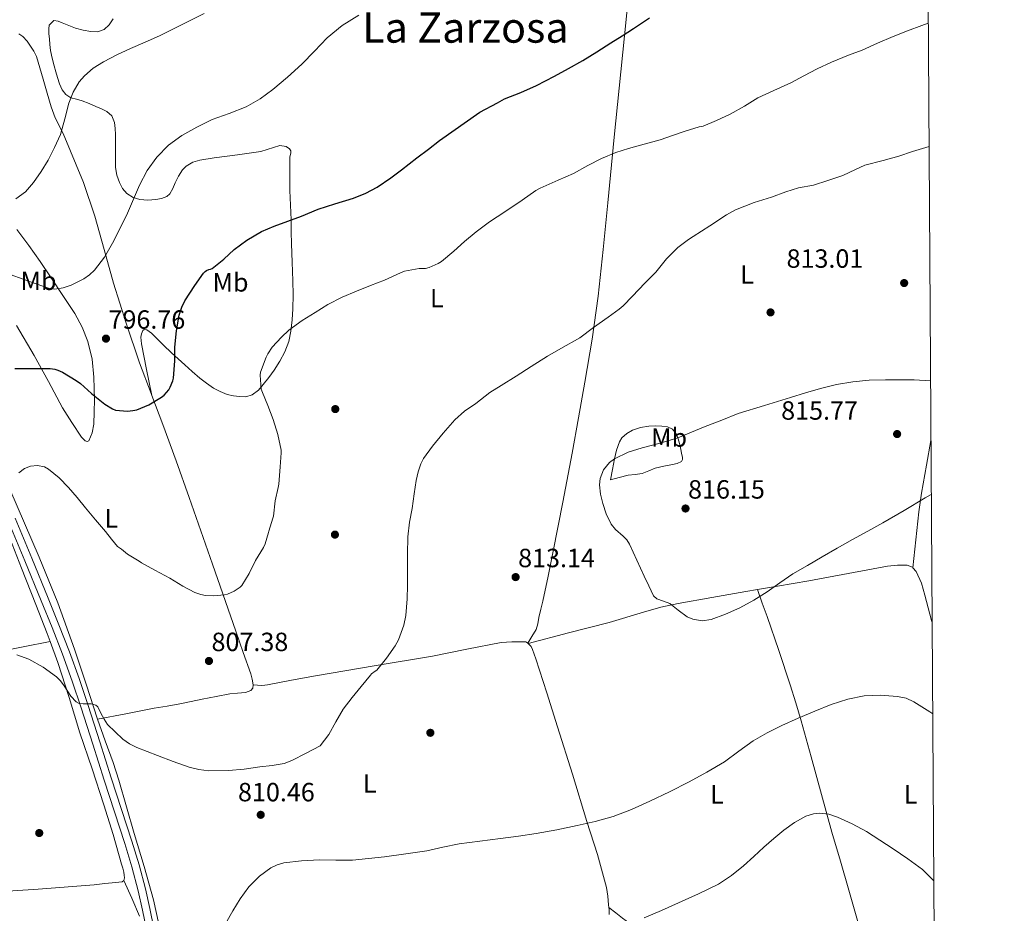
# Model space of a CAD drawing. Units: metres. Extents: x 539265 to 546133, y 4719291 to 4723960.
# Drawn here: x 545751 to 546125, y 4723341 to 4723681 of the extents above; entities that cross this region are included whole.
import ezdxf
from ezdxf.enums import TextEntityAlignment as Align

# ---------------------------------------------------------------- set-up
doc = ezdxf.new("R2010")
doc.units = ezdxf.units.M
doc.header["$MEASUREMENT"] = 0
doc.linetypes.add('DGN Style 3', pattern=[119.96166, 85.6869, -34.27476])
for name, color, linetype, lineweight in [('Nivel 17', 7, 'Continuous', 0), ('Nivel 21', 7, 'Continuous', 0), ('Nivel 36', 7, 'Continuous', 0), ('Nivel 37', 7, 'Continuous', 0), ('Nivel 4', 7, 'Continuous', 0), ('Nivel 41', 7, 'Continuous', 0), ('Nivel 45', 7, 'Continuous', 0), ('Nivel 5', 7, 'Continuous', 0), ('Nivel 61', 7, 'Continuous', 0), ('Nivel 7', 7, 'Continuous', 0)]:
    doc.layers.add(name, color=color, linetype=linetype, lineweight=lineweight)
doc.styles.add('Style-Arial', font='txt')
doc.styles.add('Style-Arial Narrow', font='txt')
doc.styles.add('Style-Times New Roman', font='txt')

# ---------------------------------------------------------------- blocks, each defined once
blk = doc.blocks.new('5PATER')
at = {"layer": 'Nivel 7', "linetype": 'Continuous', "lineweight": 0}
h = blk.add_hatch(color=51, dxfattribs=at)
edge = h.paths.add_edge_path()
edge.add_ellipse((0, 0), major_axis=(-1.1, -1.11), ratio=0.999422, start_angle=0, end_angle=360)
blk = doc.blocks.new('5PERFI')
at = {"layer": 'Nivel 17', "linetype": 'Continuous', "lineweight": 0}
h = blk.add_hatch(color=7, dxfattribs=at)
edge = h.paths.add_edge_path()
edge.add_arc((0, -0.01), 1.56, 315, 675)

msp = doc.modelspace()

# ---------------------------------------------------------------- linework, layer by layer
at = {"layer": 'Nivel 21', "color": 7, "linetype": 'Continuous', "lineweight": 0}
msp.add_polyline3d([(545746.8, 4723490.37, 805.62), (545753.11, 4723475.23, 806.97), (545759.35, 4723460.04, 808.02), (545763.45, 4723449.9, 808.56), (545767.39, 4723439.72, 809.09), (545771.07, 4723429.58, 809.66), (545774.5, 4723419.35, 810.21), (545778.87, 4723405.66, 810.5), (545783.23, 4723391.94, 810.66), (545787.16, 4723379.91, 811.03), (545791.08, 4723367.93, 811.39), (545793.77, 4723358.97, 811.65), (545796.13, 4723349.93, 811.89), (545797.79, 4723342.55, 811.95), (545799.28, 4723335.17, 811.79)], dxfattribs=at)
at = {"layer": 'Nivel 21', "color": 7, "linetype": 'DGN Style 3', "lineweight": 0}
msp.add_polyline3d([(545749.4, 4723491.46, 805.62), (545755.71, 4723476.3, 806.97), (545761.96, 4723461.11, 808.02), (545766.06, 4723450.94, 808.56), (545770.02, 4723440.7, 809.09), (545773.72, 4723430.51, 809.66), (545777.17, 4723420.22, 810.21), (545781.55, 4723406.51, 810.5), (545785.91, 4723392.8, 810.66), (545789.84, 4723380.79, 811.03), (545793.77, 4723368.77, 811.39), (545796.48, 4723359.73, 811.65), (545798.87, 4723350.59, 811.89), (545800.54, 4723343.14, 811.95), (545802.05, 4723335.66, 811.79)], dxfattribs=at)
at = {"layer": 'Nivel 36', "color": 92, "linetype": 'Continuous', "lineweight": 0, "elevation": 812.72, "flags": 128}
msp.add_lwpolyline([(545944.16, 4723443.88), (545944.07, 4723443.95)], dxfattribs=at)
at = {"layer": 'Nivel 36', "color": 92, "linetype": 'Continuous', "lineweight": 0}
for points in [[(545983.7, 4723704.21, 797.31), (545981.62, 4723683.35, 799.56), (545979.39, 4723661.01, 801.91), (545976.9, 4723636.09, 804.89), (545974.41, 4723611.18, 807.71), (545972.63, 4723593.47, 809.2), (545970.73, 4723575.76, 810.43), (545968.44, 4723559.41, 811.54), (545965.67, 4723543.1, 812.56), (545963.35, 4723529.58, 813.32), (545960.91, 4723516.08, 813.62), (545957.31, 4723497.47, 813.37), (545953.66, 4723478.88, 813.09), (545951.77, 4723469.38, 812.97), (545949.8, 4723459.9, 812.88), (545949.05, 4723456.81, 812.87), (545948.25, 4723453.74, 812.87), (545947.89, 4723451.35, 812.88), (545947.21, 4723449.1, 812.87), (545945.64, 4723446.52, 812.79), (545944.07, 4723443.95, 812.72)], [(545801.31, 4723538.08, 800.02), (545799.36, 4723547.85, 799.15), (545797.4, 4723557.62, 798.27), (545797.17, 4723560.2, 798.15), (545797.38, 4723561.47, 798.18), (545797.94, 4723562.67, 798.29), (545798.41, 4723563.09, 798.38), (545799.43, 4723563, 798.57), (545801.18, 4723561.7, 798.89), (545802.73, 4723560.14, 799.17), (545805.7, 4723557.12, 799.71), (545808.74, 4723554.18, 800.24), (545811.27, 4723551.95, 800.65), (545813.8, 4723549.71, 801.03), (545816.65, 4723547.19, 801.28), (545819.5, 4723544.67, 801.51), (545822.03, 4723542.66, 801.83), (545824.71, 4723540.83, 802.23), (545827.25, 4723539.49, 802.69), (545829.98, 4723538.46, 803.15), (545832.3, 4723537.89, 803.45), (545834.63, 4723537.6, 803.73), (545837.05, 4723537.53, 804.16), (545839.46, 4723538.22, 804.56), (545841.8, 4723540.01, 804.78), (545843.64, 4723542.16, 804.83), (545845.76, 4723544.87, 804.84), (545847.75, 4723547.66, 804.79), (545849.92, 4723551.05, 804.62), (545851.82, 4723554.62, 804.45), (545853.28, 4723558.51, 804.48), (545854.14, 4723562.51, 804.5), (545854.62, 4723566.72, 803.92), (545854.84, 4723570.96, 803.3), (545854.92, 4723576.29, 803.22), (545854.87, 4723581.61, 803.15), (545854.59, 4723588.64, 802.75), (545854.33, 4723595.65, 802.13), (545854.28, 4723600.22, 801.42), (545854.23, 4723604.78, 800.67), (545853.95, 4723610.32, 800.18), (545853.74, 4723615.85, 799.67), (545853.74, 4723618.95, 799), (545853.74, 4723622.05, 798.32), (545853.74, 4723625.31, 797.87), (545853.74, 4723628.58, 797.55), (545854.04, 4723630.17, 797.5), (545854.05, 4723630.96, 797.48), (545853.63, 4723631.68, 797.44), (545852.32, 4723632.59, 797.31), (545849.97, 4723632.96, 796.99), (545842.67, 4723630.67, 796.07), (545833.81, 4723629.5, 795.91), (545824.95, 4723628.26, 795.81), (545819.49, 4723627.43, 795.44), (545816.85, 4723626.61, 795.26), (545814.35, 4723625.18, 795.23), (545812.92, 4723623.79, 795.3), (545811.44, 4723621.34, 795.43), (545810.14, 4723618.78, 795.55), (545809.28, 4723616.68, 795.7), (545808.15, 4723614.62, 795.71), (545806.99, 4723613.65, 795.59), (545804.96, 4723612.85, 795.35), (545802.81, 4723612.43, 795.11), (545799.77, 4723612.16, 794.79), (545796.75, 4723612.47, 794.48), (545794.2, 4723613.29, 794.42), (545791.87, 4723614.8, 794.39), (545790.19, 4723616.71, 794.07), (545789.07, 4723618.91, 793.75), (545788.05, 4723621.75, 793.54), (545787.58, 4723624.64, 793.31), (545787.58, 4723627.42, 793.01), (545787.58, 4723630.21, 792.72), (545787.54, 4723633.71, 792.46), (545787.5, 4723637.2, 792.19), (545787.39, 4723639.49, 791.98), (545787.11, 4723641.78, 791.75), (545786.17, 4723644.19, 791.45), (545784.27, 4723645.95, 791.14), (545782.19, 4723646.95, 791.13), (545780.11, 4723647.83, 791.15), (545777.49, 4723648.9, 790.63), (545774.87, 4723649.95, 790.13), (545772.74, 4723650.52, 790.03), (545770.57, 4723651.11, 789.92), (545768.62, 4723652.31, 789.71), (545767.24, 4723654.13, 789.51), (545766.3, 4723656.44, 789.38), (545765.53, 4723658.79, 789.23), (545764.86, 4723661.01, 788.99), (545764.22, 4723663.25, 788.72), (545763.46, 4723666.15, 788.45), (545762.86, 4723669.09, 788.23), (545762.6, 4723671.31, 788.25), (545762.41, 4723673.54, 788.29), (545762.27, 4723675.41, 787.98), (545762.19, 4723677.28, 787.7), (545762.32, 4723678.71, 787.71), (545764.13, 4723680.49, 787.7)], [(545764.13, 4723680.49, 787.7), (545765.75, 4723680.23, 787.66), (545767.32, 4723679.59, 787.65), (545769.83, 4723678.57, 787.67), (545772.38, 4723677.6, 787.68), (545775.27, 4723676.83, 787.68), (545778.17, 4723676.29, 787.68), (545780.68, 4723676.17, 787.67), (545783.18, 4723677.01, 787.65), (545785.17, 4723678.87, 787.58), (545786.65, 4723681.03, 787.51)], [(545750.81, 4723675.38, 785.79), (545752.39, 4723674.35, 785.95), (545753.98, 4723672.57, 786.05), (545755.29, 4723670.66, 786.13), (545756.54, 4723668.79, 786.5), (545757.53, 4723666.79, 786.87), (545758.86, 4723662.46, 786.92), (545760.12, 4723658.13, 786.95), (545761.58, 4723652.89, 787.22), (545763.08, 4723647.67, 787.65), (545764.68, 4723643.51, 788.22), (545767.68, 4723637.56, 789.26), (545775.33, 4723618.92, 791.36)], [(545775.33, 4723618.92, 791.36), (545779.66, 4723606.15, 792.63), (545783.23, 4723593.42, 794.07), (545786.81, 4723580.71, 795.52), (545791.53, 4723565.54, 797.3), (545796.63, 4723550.48, 799.07), (545801.05, 4723538.76, 799.98), (545801.31, 4723538.08, 800.02)], [(545750, 4723564.67, 797.31), (545756.66, 4723553.17, 798.61), (545762.1, 4723543.3, 799.89), (545767.46, 4723533.39, 801.14), (545770.89, 4723527.72, 801.56), (545774.6, 4723522.16, 801.73), (545776.02, 4723520.84, 801.75), (545776.83, 4723520.54, 801.74), (545777.41, 4723520.82, 801.7), (545778.72, 4723523.86, 801.32), (545779.24, 4723527.19, 800.93), (545779.44, 4723531.78, 800.58), (545779.53, 4723536.37, 800.21), (545779.49, 4723540.69, 799.77), (545779.35, 4723545.01, 799.27), (545778.62, 4723551.81, 798.37), (545777, 4723558.5, 797.41), (545774.89, 4723563.97, 796.44), (545772.06, 4723569.12, 795.46), (545767.59, 4723575.99, 794.9), (545763.08, 4723582.75, 794.39), (545758.89, 4723588.88, 793.08), (545754.66, 4723594.96, 791.79), (545750.11, 4723601.08, 790.96)], [(545801.31, 4723538.08, 800.02), (545805.48, 4723527.04, 800.72), (545810.55, 4723513.18, 802.27), (545815.53, 4723499.28, 803.68), (545824.36, 4723473.92, 805.15), (545833.19, 4723448.53, 806.53), (545836.02, 4723440.43, 807.08), (545838.85, 4723432.33, 807.63), (545839.43, 4723430.27, 807.66), (545839.8, 4723428.17, 807.67), (545839.79, 4723428.07, 807.68)], [(545975.42, 4723505.98, 815.78), (545976.19, 4723509.96, 815.75), (545976.95, 4723513.95, 815.73), (545977.73, 4723517.25, 815.63), (545978.92, 4723520.49, 815.51), (545979.79, 4723521.9, 815.47), (545981.6, 4723523.58, 815.43), (545983.82, 4723524.83, 815.38), (545986.91, 4723525.89, 815.31), (545990.06, 4723526.4, 815.25), (545992.53, 4723526.5, 815.21), (545995, 4723526.38, 815.2), (545997.04, 4723526.1, 815.23), (545998.99, 4723525.2, 815.28), (546000.39, 4723523.53, 815.36), (546001.18, 4723521.56, 815.44), (546001.92, 4723518.87, 815.51), (546002.44, 4723516.17, 815.55), (546002.85, 4723514.51, 815.55), (546002.85, 4723513.7, 815.54), (546002.43, 4723512.97, 815.54), (546000.73, 4723512.15, 815.58), (545998.94, 4723511.87, 815.62), (545995.69, 4723511.16, 815.64), (545992.47, 4723510.41, 815.6), (545990.01, 4723509.37, 815.53), (545987.53, 4723508.36, 815.46), (545984.84, 4723508.05, 815.33), (545982.15, 4723507.72, 815.33), (545978.79, 4723506.85, 815.55), (545975.42, 4723505.98, 815.78)], [(546090.24, 4723472.63, 813.43), (546091.36, 4723483.21, 814.05), (546092.49, 4723493.8, 814.66), (546093.49, 4723500.95, 814.91), (546095.48, 4723511.61, 814.86), (546097.12, 4723520.95, 814.68)], [(545780.68, 4723415.06, 810.35), (545776.33, 4723428.34, 809.73), (545771.97, 4723441.63, 809.11), (545765.64, 4723459.28, 808.17), (545758.58, 4723476.63, 807.06), (545753.03, 4723489.53, 806), (545747.46, 4723502.43, 804.75)], [(545629.47, 4723480.46, 800.6), (545631.82, 4723480.81, 800.64), (545638.96, 4723481.59, 800.91), (545645.99, 4723482.06, 801.23), (545653.01, 4723482.55, 801.6), (545663.17, 4723484.32, 802.33), (545668.23, 4723485.27, 802.69), (545673.35, 4723485.83, 802.94), (545684.45, 4723486.38, 803.3), (545695.55, 4723486.93, 803.65), (545713.03, 4723489.24, 804.51), (545730.5, 4723491.55, 805.38), (545734.77, 4723491.86, 805.49), (545739.05, 4723491.95, 805.54), (545740.86, 4723491.97, 805.57), (545742.68, 4723491.95, 805.62), (545743.91, 4723491.68, 805.79), (545745.49, 4723489, 806.02), (545746.47, 4723486.18, 806.23), (545751.9, 4723472.44, 807.21), (545757.29, 4723458.69, 808.18), (545761.56, 4723447.67, 808.89), (545762.68, 4723444.63, 809.05)], [(546031.31, 4723464.32, 814.04), (546038.81, 4723465.61, 813.9), (546050.79, 4723467.67, 813.71), (546065.74, 4723470.39, 813.69), (546080.67, 4723473.18, 813.68), (546084.36, 4723473.62, 813.69), (546088.07, 4723473.53, 813.7), (546090.08, 4723472.8, 813.46), (546090.24, 4723472.63, 813.43)], [(546090.24, 4723472.63, 813.43), (546091.56, 4723471.21, 813.19), (546093.48, 4723466.78, 812.99), (546094.81, 4723462.25, 812.8), (546096.03, 4723457.37, 812.61), (546097.35, 4723452.52, 812.42), (546097.58, 4723451.81, 812.39)], [(545944.16, 4723443.88, 812.72), (545959.56, 4723447.86, 813.51), (545974.95, 4723451.85, 814.29), (545988, 4723455.71, 814.22), (545994.54, 4723457.58, 813.96), (546001.16, 4723459.08, 813.84), (546013.99, 4723461.35, 814.01), (546026.83, 4723463.55, 814.11), (546031.31, 4723464.32, 814.04)], [(546076.16, 4723316.53, 797.14), (546075.93, 4723317.18, 797.19), (546074.1, 4723322.06, 797.63), (546072.46, 4723326.99, 798.18), (546069.23, 4723338.57, 799.76), (546065.99, 4723350.15, 801.28), (546062.74, 4723361.15, 802.44), (546059.53, 4723372.14, 803.59), (546055.57, 4723386.46, 805.32), (546051.66, 4723400.76, 807.2), (546047.81, 4723414.49, 809.79), (546045.82, 4723421.34, 811.1), (546043.69, 4723428.19, 811.94), (546039.37, 4723441.12, 812.69), (546034.89, 4723454.04, 813.39), (546033.1, 4723459.18, 813.71), (546031.31, 4723464.32, 814.04)], [(545762.68, 4723444.63, 809.05), (545742.08, 4723440.58, 809.59)], [(545762.68, 4723444.63, 809.05), (545765.67, 4723436.58, 809.49), (545769.93, 4723423.27, 810.04), (545774.02, 4723409.92, 810.48), (545778.61, 4723396.28, 810.86), (545783.16, 4723382.61, 811.19), (545786.58, 4723371.3, 811.28), (545789.86, 4723359.97, 811.44), (545790.27, 4723358.48, 811.58), (545790.66, 4723356.99, 811.75), (545790.85, 4723355.9, 811.81), (545790.89, 4723354.8, 811.87), (545790.66, 4723353.87, 811.92)], [(545944.07, 4723443.95, 812.72), (545943.34, 4723444.44, 812.72), (545941.93, 4723444.49, 812.72), (545937.96, 4723444.46, 812.59), (545933.99, 4723444.17, 812.35), (545920.92, 4723441.67, 811.63), (545907.91, 4723439.05, 810.91), (545885.71, 4723435.34, 809.77), (545863.51, 4723431.6, 808.72), (545854.4, 4723429.89, 808.38), (545845.27, 4723428.16, 808.1), (545844.18, 4723427.99, 808.1), (545843.08, 4723427.93, 808.05), (545841.43, 4723428, 807.86), (545839.79, 4723428.07, 807.68)], [(545974.85, 4723343.54, 807.17), (545974.74, 4723344.52, 807.41), (545974.4, 4723347.88, 807.51), (545973.89, 4723351.19, 807.52), (545970.46, 4723363.7, 809.34), (545966.52, 4723376.19, 811.06), (545960.97, 4723394.2, 812.52), (545955.38, 4723412.22, 813.38), (545951.29, 4723425.13, 813.55), (545947.14, 4723438.03, 813.19), (545946.53, 4723439.81, 813.07), (545945.85, 4723441.56, 812.93), (545945.28, 4723442.65, 812.8), (545944.5, 4723443.64, 812.72), (545944.16, 4723443.88, 812.72)], [(545839.79, 4723428.07, 807.68), (545839.68, 4723426.91, 807.77), (545838.89, 4723425.93, 807.87), (545836.9, 4723425.25, 807.95), (545833.89, 4723424.99, 808.04), (545830.9, 4723424.73, 808.07), (545825.69, 4723423.73, 808.02), (545820.49, 4723422.7, 807.97), (545816.23, 4723421.8, 807.96), (545811.97, 4723420.91, 807.97), (545807.1, 4723420.09, 807.95), (545802.23, 4723419.28, 808.16), (545791.45, 4723417.17, 809.26), (545780.68, 4723415.06, 810.35)], [(545780.68, 4723415.06, 810.35), (545783.64, 4723406.82, 809.64), (545786.6, 4723398.58, 808.93), (545788.81, 4723391.92, 808.68), (545791.75, 4723381.79, 809.11), (545794.63, 4723371.63, 809.67), (545798.38, 4723359.07, 810.16), (545801.99, 4723346.46, 810.5), (545803.99, 4723337.23, 810.5)], [(545790.66, 4723353.87, 811.92), (545790.02, 4723353.26, 811.97), (545788.84, 4723353.13, 812.15), (545787.65, 4723353.09, 812.34), (545783.52, 4723352.63, 812.53), (545779.38, 4723352.21, 812.63), (545758.14, 4723350.56, 812.81), (545736.89, 4723349.15, 813.07)], [(545790.66, 4723353.87, 811.92), (545793.67, 4723347.08, 811.89), (545796.68, 4723340.29, 811.86)], [(546076.16, 4723316.53, 797.14), (546073.5, 4723316.19, 796.53), (546070.84, 4723315.85, 795.92), (546068.19, 4723315.69, 795.46), (546063.51, 4723316.11, 795.21), (546056.42, 4723317.75, 795.75), (546049.4, 4723319.61, 796.63), (546037.1, 4723322.49, 798.01), (546024.82, 4723325.35, 799.41), (546011.72, 4723327.94, 800.89), (545998.63, 4723330.6, 802.4), (545993.88, 4723332.13, 803.31), (545989.35, 4723334.2, 804.37), (545986.11, 4723335.89, 805), (545982.9, 4723337.71, 805.55), (545981.45, 4723338.55, 805.62), (545980.07, 4723339.47, 805.75), (545977.46, 4723341.5, 806.46), (545974.85, 4723343.54, 807.17)], [(545974.92, 4723340.89, 806.69), (545974.96, 4723341.91, 806.85), (545974.92, 4723342.92, 807.03), (545974.85, 4723343.54, 807.17)]]:
    msp.add_polyline3d(points, dxfattribs=at)
at = {"layer": 'Nivel 4', "color": 30, "linetype": 'Continuous', "lineweight": 30, "elevation": 800, "flags": 128}
for points in [[(545786.36, 4723533), (545787.49, 4723532.52), (545792.05, 4723532.14), (545794.17, 4723532.27), (545795.57, 4723532.59), (545800.23, 4723534.44), (545805.01, 4723537.39), (545805.96, 4723538.12), (545807.75, 4723540.22), (545808.31, 4723541.16), (545809.35, 4723543.64), (545809.61, 4723544.67), (545810.07, 4723551.16), (545810.07, 4723556.38), (545810.65, 4723562.65), (545811.75, 4723568.51), (545812.69, 4723571.55), (545813.81, 4723573.99), (545817.62, 4723579.77), (545821, 4723584.44), (545821.56, 4723585.07), (545822.14, 4723585.55), (545823.02, 4723585.91), (545823.62, 4723585.99), (545824.22, 4723586.25), (545828.62, 4723589.79), (545832.55, 4723593.42), (545837.37, 4723597.05), (545842.98, 4723600.27), (545847.78, 4723602.35), (545852.95, 4723604.23), (545858.2, 4723606.09), (545864.44, 4723608.76), (545870.79, 4723610.87), (545877.93, 4723612.94), (545882.63, 4723614.9), (545886.92, 4723617.13), (545892.12, 4723620.7), (545896.12, 4723623.8), (545901.9, 4723628.29), (545906.3, 4723631.61), (545910.54, 4723634.84), (545925.82, 4723645.62), (545932.52, 4723649.13), (545935.24, 4723650.65), (545941.45, 4723653.05), (545947.42, 4723655.83), (545954.19, 4723659.35), (545959.47, 4723662.17), (545964.91, 4723665.24), (545970.22, 4723668.5), (545975.55, 4723671.93), (545979.87, 4723674.6), (545984.22, 4723677.4), (545990.31, 4723681.43)], [(545749.37, 4723548.29), (545754.53, 4723548.28), (545760.26, 4723548.3), (545762.71, 4723548.28), (545764.49, 4723548.04), (545765.62, 4723547.71), (545767.4, 4723546.92), (545772.57, 4723543.77), (545774.2, 4723542.6), (545778.36, 4723538.75), (545783.46, 4723534.76), (545786.36, 4723533)]]:
    msp.add_lwpolyline(points, dxfattribs=at)
at = {"layer": 'Nivel 5', "color": 30, "linetype": 'Continuous', "lineweight": 0, "flags": 128}
for points, elevation in [([(545879.88, 4723682.46), (545873.53, 4723678.61), (545867.83, 4723673.85), (545863.02, 4723668.87), (545858.23, 4723663.9), (545852.85, 4723658.99), (545847.27, 4723654.28), (545842.39, 4723650.71), (545837.16, 4723647.69), (545830.7, 4723645.18), (545824.18, 4723642.81), (545818.38, 4723639.97), (545812.74, 4723636.73), (545807.65, 4723633.07), (545803.24, 4723628.6), (545799.59, 4723623.44), (545796.65, 4723617.91), (545794.35, 4723612.61), (545792.04, 4723607.31), (545789.29, 4723601.56), (545786.42, 4723595.87), (545783.34, 4723590.6), (545779.56, 4723585.66), (545777.65, 4723583.81), (545775.53, 4723582.31), (545770.76, 4723579.99), (545767.66, 4723578.89), (545764.54, 4723578.42), (545762.52, 4723578.73), (545757.47, 4723580.42), (545752.44, 4723582.19), (545747.56, 4723583.97)], 795), ([(545749.73, 4723612.75), (545753.32, 4723615.41), (545756.37, 4723618.87), (545759.37, 4723623.08), (545761.96, 4723627.47), (545764.43, 4723632.28), (545766.6, 4723637.21), (545768.29, 4723643.09), (545769.85, 4723649.02), (545771.43, 4723653.24), (545773.7, 4723657.19), (545775.7, 4723659.5), (545779.11, 4723662.37), (545782.92, 4723664.7), (545788.03, 4723667.37), (545793.21, 4723669.85), (545798.75, 4723672.23), (545804.26, 4723674.67), (545809.6, 4723677.26), (545814.91, 4723679.93), (545821.23, 4723683.18)], 790), ([(545789.8, 4723479.72), (545792.13, 4723477.72), (545796.53, 4723475.07), (545797.43, 4723474.52), (545802.5, 4723471.66), (545808.15, 4723468.6), (545813.09, 4723465.59), (545817.65, 4723463.26), (545819.88, 4723462.41), (545821.65, 4723462.01), (545824.92, 4723461.91), (545828.87, 4723462.31), (545830.01, 4723462.62), (545832.61, 4723463.72), (545834.89, 4723465.22), (545835.53, 4723465.8), (545838.26, 4723470.36), (545840.69, 4723475.34), (545843.73, 4723480.34), (545844.36, 4723481.64), (545845.62, 4723485.99), (545845.7, 4723486.52), (545847.24, 4723491.4), (545847.46, 4723492.22), (545848.18, 4723498.01), (545849.32, 4723503.13), (545849.56, 4723504.33), (545850.01, 4723510.98), (545850.44, 4723516.28), (545850.44, 4723517.26), (545849.13, 4723523.19), (545847.38, 4723528.94), (545845.33, 4723534.28), (545843.33, 4723539.11), (545842.85, 4723540.42), (545842.44, 4723545.75), (545842.53, 4723546.95), (545844.73, 4723552.58), (545845.35, 4723553.82), (545847.05, 4723556.33), (545850.54, 4723560.2), (545853.29, 4723562.87), (545858.36, 4723566.5), (545863.3, 4723569.56), (545868.12, 4723572.58), (545873.61, 4723575.4), (545879.03, 4723577.67), (545884.33, 4723579.86), (545889.69, 4723581.86), (545895.69, 4723584.65), (545897.19, 4723585.27), (545902.78, 4723586.23), (545905.16, 4723586.31), (545906.66, 4723586.65), (545910.07, 4723588.13), (545911.35, 4723588.93), (545916.04, 4723592.87), (545920.04, 4723596.58), (545924.46, 4723600.25), (545929.51, 4723604.05), (545935.31, 4723607.83), (545941.87, 4723612.2), (545947.16, 4723615.93), (545948.7, 4723616.82), (545955.59, 4723619.78), (545961.45, 4723622.41), (545966.86, 4723625.4), (545971.99, 4723627.99), (545977.5, 4723630.29), (545982.25, 4723631.86), (545988.3, 4723633.45), (545994.27, 4723635.08), (545999, 4723636.82), (546003.77, 4723638.44), (546009.13, 4723640.02), (546010.67, 4723640.36), (546015.75, 4723642.5), (546020.92, 4723644.87), (546026.39, 4723647.97), (546031.45, 4723651.08), (546037.53, 4723653.88), (546043.96, 4723656.79), (546048.92, 4723659.46), (546053.87, 4723662.1), (546059.4, 4723664.69), (546065.83, 4723667.25), (546070.99, 4723669.22), (546076.79, 4723671.84), (546082.76, 4723674.35), (546088.22, 4723676.48), (546093.66, 4723678.5), (546096.06, 4723679.51)], 805), ([(546096.38, 4723632.55), (546090.12, 4723630.71), (546084.87, 4723628.99), (546078.97, 4723627.28), (546071.99, 4723625.46), (546068.46, 4723623.91), (546063.63, 4723621.62), (546057.99, 4723619.67), (546052.47, 4723617.94), (546046.89, 4723616.95), (546041.98, 4723615.41), (546036.6, 4723613.41), (546030.04, 4723611.32), (546022.87, 4723608.56), (546019.56, 4723606.71), (546013.19, 4723602.41), (546006.87, 4723598.44), (546005.07, 4723597.3), (546001.08, 4723594.26), (545996.76, 4723589.99), (545992.63, 4723584.92), (545988.54, 4723580.74), (545983.87, 4723575.81), (545980.31, 4723572.09), (545978.75, 4723570.81), (545974.55, 4723567.73), (545969, 4723563.8), (545963.8, 4723559.91), (545956.54, 4723555.85), (545951.54, 4723553.03), (545945.32, 4723549.09), (545939.66, 4723545.33), (545933.96, 4723541.77), (545929.7, 4723539.11), (545924.33, 4723535.03), (545919.98, 4723532.12), (545916.42, 4723528.82), (545911.94, 4723523.72), (545907.88, 4723518.81), (545904.52, 4723514.05), (545903.51, 4723512.1), (545902.39, 4723508.98), (545901.72, 4723505.7), (545900.95, 4723500.65), (545900.15, 4723495.17), (545899.17, 4723489.97), (545898.57, 4723484.29), (545898.42, 4723477.77), (545898.41, 4723472.02), (545898.34, 4723465.89), (545898.31, 4723460.84), (545897.81, 4723454.52), (545897.05, 4723450.77), (545895.03, 4723445.17), (545893.69, 4723443), (545890.41, 4723438.25), (545886.73, 4723433.65), (545886.17, 4723433.38), (545884.77, 4723432.36), (545884.28, 4723431.86), (545880.76, 4723427.54), (545877.41, 4723423.3), (545873.99, 4723418.87), (545871.13, 4723414.05), (545868.49, 4723409.21), (545865.26, 4723405.01), (545859.87, 4723402.21), (545854.49, 4723399.41), (545851.61, 4723398.31), (545846.99, 4723397.51), (545842.29, 4723396.95), (545836.33, 4723396.12), (545830.37, 4723395.54), (545822.93, 4723395.5), (545819.22, 4723395.96), (545815.54, 4723396.89), (545809.41, 4723399.04), (545803.43, 4723401.32), (545799.54, 4723402.82), (545795.67, 4723404.38), (545792.81, 4723405.71), (545790.26, 4723407.53), (545787.35, 4723410.28), (545784.45, 4723413.03), (545783.22, 4723415.07), (545782, 4723417.41), (545780.76, 4723419.74), (545780.06, 4723420.43), (545778.34, 4723420.91), (545775.23, 4723420.9), (545773.77, 4723421.07), (545772.58, 4723421.66), (545770.61, 4723423.89), (545768.08, 4723427.78), (545766.71, 4723429.64), (545765.08, 4723431.23), (545760.08, 4723434.89), (545754.61, 4723437.88), (545750.09, 4723439.59)], 810), ([(546096.97, 4723543.64), (546090.78, 4723543.97), (546085.31, 4723544.04), (546079.85, 4723544), (546073.65, 4723543.81), (546067.47, 4723543.28), (546061.26, 4723542.19), (546055.16, 4723540.64), (546049.48, 4723539.01), (546043.82, 4723537.32), (546033.87, 4723534.23), (546023.93, 4723531.14), (546017.67, 4723528.68), (546011.4, 4723526.21), (546006.23, 4723524.1), (546001.05, 4723521.99), (545994.32, 4723519.97), (545987.5, 4723518.21), (545982.18, 4723516.45), (545977, 4723514.01), (545975.03, 4723512.56), (545972.76, 4723509.75), (545971.5, 4723506.47), (545971.25, 4723504.12), (545971.62, 4723500.52), (545972.52, 4723497), (545973.85, 4723493.02), (545975.67, 4723489.22), (545977.34, 4723487.19), (545980.31, 4723484.56), (545981.67, 4723483.17), (545982.71, 4723481.56), (545985.5, 4723475.51), (545988.26, 4723469.44), (545989.98, 4723465.69), (545991.83, 4723461.97), (545993, 4723460.82), (545995.53, 4723459.93), (545998.02, 4723459), (546001.2, 4723456.45), (546004.55, 4723453.99), (546006.76, 4723453.08), (546010.28, 4723452.49), (546013.7, 4723452.95), (546019.17, 4723454.93), (546024.5, 4723457.44), (546029.83, 4723460.33), (546035, 4723463.41), (546039.78, 4723466.89), (546044.63, 4723470.26), (546050.21, 4723473.5), (546055.8, 4723476.71), (546061.57, 4723479.99), (546067.34, 4723483.27), (546073.12, 4723486.49), (546078.91, 4723489.7), (546086.94, 4723494.4), (546094.92, 4723499.19), (546097.25, 4723500.39)], 815), ([(545750.85, 4723508.71), (545752.98, 4723510.35), (545755.32, 4723511.24), (545757.91, 4723511.48), (545760.56, 4723510.94), (545762.15, 4723510.09), (545766.2, 4723506.81), (545769.72, 4723503.13), (545772.97, 4723499.25), (545776.2, 4723495.37), (545779.94, 4723490.85), (545783.67, 4723486.31), (545785.99, 4723483.47), (545788.31, 4723480.62), (545789.8, 4723479.72)], 805), ([(545834.85, 4723346.85), (545838.21, 4723351.39), (545842.26, 4723355.49), (545846.54, 4723358.67), (545848.88, 4723359.79), (545851.38, 4723360.49), (545858.17, 4723361.33), (545864.98, 4723361.62), (545871.22, 4723361.51), (545877.45, 4723361.57), (545883.58, 4723362.11), (545889.7, 4723362.82), (545897.74, 4723363.89), (545905.75, 4723365.11), (545911.85, 4723366.47), (545917.96, 4723367.75), (545925.81, 4723368.77), (545933.67, 4723369.77), (545940.48, 4723370.69), (545947.29, 4723371.65), (545955.05, 4723373.06), (545962.77, 4723374.71), (545969.63, 4723376.22), (545976.41, 4723378.08), (545983.49, 4723380.77), (545990.37, 4723383.91), (545997.87, 4723387.5), (546005.29, 4723391.25), (546012.05, 4723394.95), (546018.68, 4723398.9), (546024.17, 4723402.89), (546029.67, 4723406.87), (546034.99, 4723409.92), (546040.47, 4723412.67), (546046.74, 4723415.5), (546053.06, 4723418.19), (546059.26, 4723420.61), (546065.62, 4723422.75), (546071.74, 4723423.93), (546077.9, 4723424.15), (546084.46, 4723423.75), (546087.65, 4723423.01), (546090.57, 4723421.67), (546096.67, 4723417.83), (546097.81, 4723417.11)], 810), ([(546098.23, 4723353.72), (546093.9, 4723357.99), (546088.39, 4723361.99), (546082.78, 4723365.84), (546077.71, 4723369.14), (546072.6, 4723372.37), (546067.22, 4723375.35), (546061.64, 4723377.91), (546058.35, 4723378.95), (546054.85, 4723379.34), (546052.54, 4723379.16), (546049.65, 4723378.27), (546045.32, 4723375.86), (546041.32, 4723372.91), (546037.5, 4723369.73), (546033.73, 4723366.5), (546029.84, 4723362.97), (546025.94, 4723359.44), (546021.38, 4723355.67), (546016.42, 4723352.47), (546008.93, 4723348.78), (546001.33, 4723345.33), (545994.85, 4723342.41), (545988.29, 4723339.62)], 805), ([(545829.48, 4723337.67), (545832.08, 4723342.3), (545834.85, 4723346.85)], 810)]:
    msp.add_lwpolyline(points, dxfattribs=dict(at, elevation=elevation))
at = {"layer": 'Nivel 61', "color": 7, "linetype": 'Continuous', "lineweight": 0, "flags": 128}
msp.add_lwpolyline([(539264.99, 4723917.81), (542679.59, 4723937.82), (546094.2, 4723959.52), (546109.59, 4721646.27), (546124.97, 4719333.03), (542708.08, 4719311.33), (539291.18, 4719291.35), (539278.09, 4721604.59)], close=True, dxfattribs=at)

# ---------------------------------------------------------------- block references
at = {"layer": 'Nivel 17', "color": 7, "linetype": 'Continuous', "lineweight": 0}
for p in [(546036.22, 4723569.61, 812.91), (545870.97, 4723532.88, 806.9), (545870.84, 4723485.2, 807.02), (545907.06, 4723409.93, 811.5), (545758.58, 4723371.85, 811.95)]:
    msp.add_blockref('5PERFI', p, dxfattribs=at)
at = {"layer": 'Nivel 7', "color": 51, "linetype": 'Continuous', "lineweight": 0}
for p in [(546086.95, 4723580.74, 813.02), (545783.91, 4723559.63, 796.76), (546084.27, 4723523.39, 815.77), (546003.94, 4723495.11, 816.15), (545939.43, 4723469.06, 813.14), (545823.01, 4723437.19, 807.38), (545842.66, 4723378.76, 810.46)]:
    msp.add_blockref('5PATER', p, dxfattribs=at)

# ---------------------------------------------------------------- texts
at = {"layer": 'Nivel 37', "color": 92, "linetype": 'Continuous', "lineweight": 0, "style": 'Style-Arial Narrow'}
for s, p in [('L', (546027.31, 4723584.02, 811.76)), ('Mb', (545758.29, 4723581.57, 794.72)), ('Mb', (545831.2, 4723581, 801.06)), ('L', (545909.51, 4723574.96, 806.21)), ('Mb', (545997.7, 4723522.05, 815.18)), ('L', (545785.93, 4723491.38, 804.54)), ('L', (545884.06, 4723390.66, 810.6)), ('L', (546015.82, 4723386.54, 808.59)), ('L', (546089.35, 4723386.54, 807.15))]:
    msp.add_text(s, height=7, dxfattribs=at).set_placement(p, align=Align.MIDDLE_CENTER)
at = {"layer": 'Nivel 41', "color": 7, "linetype": 'Continuous', "lineweight": 0, "style": 'Style-Arial'}
for s, p in [('813.01', (546042.3, 4723586.54, 813.02)), ('796.76', (545784.87, 4723563.38, 796.76)), ('815.77', (546040.25, 4723528.83, 815.77)), ('816.15', (546004.91, 4723498.86, 816.15)), ('813.14', (545940.39, 4723472.81, 813.14)), ('807.38', (545823.98, 4723440.94, 807.38)), ('810.46', (545834.03, 4723383.88, 810.46))]:
    msp.add_text(s, height=7, dxfattribs=at).set_placement(p)
at = {"layer": 'Nivel 45', "color": 7, "linetype": 'Continuous', "lineweight": 0, "style": 'Style-Times New Roman'}
msp.add_text('La Zarzosa', height=11.5, dxfattribs=at).set_placement((545920.39, 4723677.78, 796.81), align=Align.MIDDLE_CENTER)

doc.saveas('drawing.dxf')
